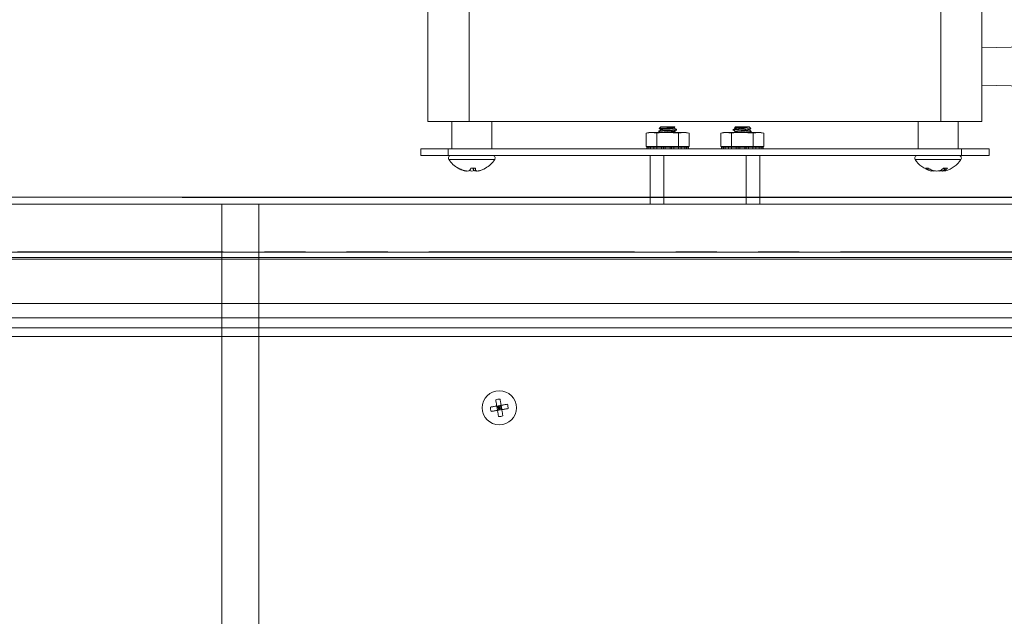
# Model space of a CAD drawing. Extents: x -593 to -465, y -401 to 156.
# Drawn here: x -501 to -492, y -86 to -80 of the extents above; entities that cross this region are included whole.
import ezdxf

# ---------------------------------------------------------------- set-up
doc = ezdxf.new("R2010")
doc.units = 0
doc.header["$LTSCALE"] = 3
doc.header["$MEASUREMENT"] = 0
doc.linetypes.add('PHANTOM2', pattern=[1.25, 0.625, -0.125, 0.125, -0.125, 0.125, -0.125])
doc.layers.get('DEFPOINTS').update_dxf_attribs({"linetype": 'CONTINUOUS'})
for name, color, linetype in [('CPU', 250, 'CONTINUOUS'), ('GRILL', 7, 'CONTINUOUS'), ('GRILL DIMENSIONS', 7, 'CONTINUOUS'), ('GRILL ISLAND CUTOUT', 5, 'CONTINUOUS')]:
    doc.layers.add(name, color=color, linetype=linetype)
doc.styles.get("Standard").update_dxf_attribs({"font": 'simplex.shx'})
doc.dimstyles.get("Standard").update_dxf_attribs({"dimtxt": 1, "dimasz": 1, "dimexe": 0.18, "dimexo": 0.25, "dimgap": 0.5, "dimtad": 0, "dimtih": 1, "dimtoh": 1, "dimdec": 4, "dimzin": 4, "dimdsep": 46, "dimlunit": 5, "dimtxsty": 'Standard', "dimcen": 1, "dimclrd": 1, "dimclre": 1, "dimclrt": 1, "dimadec": 0, "dimazin": 1, "dimtfac": 1, "dimtdec": 4, "dimtofl": 0, "dimtmove": 0, "dimatfit": 3, "dimfxl": 1, "dimtolj": 1, "dimtzin": 0, "dimarcsym": 0})

# ---------------------------------------------------------------- blocks, each defined once
blk = doc.blocks.new('*D118')
at = {"layer": 'DEFPOINTS', "color": 0, "transparency": 16777216}
for p in [(-499.7678, -81.802), (-499.7678, -117.8025), (-474.4335, -117.8025)]:
    blk.add_point(p, dxfattribs=at)
at = {"layer": 'GRILL DIMENSIONS', "color": 1, "lineweight": -2, "transparency": 16777216}
for p, q in [((-499.5178, -81.802), (-474.2535, -81.802)), ((-474.4335, -82.802), (-474.4335, -98.134)), ((-474.4335, -116.8025), (-474.4335, -100.3245)), ((-499.5178, -117.8025), (-474.2535, -117.8025))]:
    blk.add_line(p, q, dxfattribs=at)
at = {"layer": 'GRILL DIMENSIONS', "color": 1, "transparency": 16777216}
for points in [[(-474.6002, -82.802), (-474.2669, -82.802), (-474.4335, -81.802)], [(-474.6002, -116.8025), (-474.2669, -116.8025), (-474.4335, -117.8025)]]:
    blk.add_solid(points, dxfattribs=at)
at = {"layer": 'GRILL DIMENSIONS', "color": 1, "transparency": 16777216, "insert": (-474.4335, -99.2292), "char_height": 1, "attachment_point": 5}
blk.add_mtext('\\A1;36"', dxfattribs=at)

msp = doc.modelspace()

# ---------------------------------------------------------------- linework, layer by layer
at = {"layer": 'CPU', "color": 7, "linetype": 'Continuous', "lineweight": 15}
for p, q in [((-489.38164, -82.30225), (-505.36184, -82.30225)), ((-489.38164, -82.35202), (-505.36184, -82.35202)), ((-489.38164, -82.77025), (-505.36184, -82.77025)), ((-489.38164, -82.90179), (-505.36184, -82.90179)), ((-489.40948, -82.99179), (-505.22204, -82.99179)), ((-489.37748, -83.07159), (-505.22204, -83.07159)), ((-496.64988, -83.70558), (-496.61044, -83.69895)), ((-496.64325, -83.74502), (-496.64988, -83.70558)), ((-496.62684, -83.72199), (-496.64988, -83.70558)), ((-496.62684, -83.72199), (-496.64657, -83.7253)), ((-496.64325, -83.74502), (-496.62684, -83.72199)), ((-496.63016, -83.70226), (-496.62684, -83.72199)), ((-496.61044, -83.69895), (-496.62684, -83.72199)), ((-496.60712, -83.71867), (-496.62684, -83.72199)), ((-496.62684, -83.72199), (-496.62353, -83.74171)), ((-496.62684, -83.72199), (-496.60381, -83.73839)), ((-496.60381, -83.73839), (-496.61044, -83.69895)), ((-496.64325, -83.74502), (-496.60381, -83.73839))]:
    msp.add_line(p, q, dxfattribs=at)
at = {"layer": 'CPU', "color": 7, "linetype": 'Continuous', "lineweight": 15, "flags": 128}
for points in [[(-496.62007, -83.64161), (-496.61893, -83.64842), (-496.61776, -83.65536), (-496.61658, -83.66242), (-496.61537, -83.66957), (-496.61416, -83.67682), (-496.61293, -83.68413), (-496.61169, -83.69152), (-496.61044, -83.69895)], [(-496.70722, -83.71522), (-496.70041, -83.71407), (-496.69347, -83.7129), (-496.68641, -83.71172), (-496.67926, -83.71051), (-496.67201, -83.7093), (-496.6647, -83.70807), (-496.65731, -83.70683), (-496.64988, -83.70558)], [(-496.65952, -83.64824), (-496.65838, -83.65505), (-496.65721, -83.66199), (-496.65602, -83.66905), (-496.65482, -83.6762), (-496.6536, -83.68345), (-496.65237, -83.69076), (-496.65113, -83.69815), (-496.64988, -83.70558)], [(-496.61044, -83.69895), (-496.60301, -83.6977), (-496.59562, -83.69646), (-496.5883, -83.69523), (-496.58106, -83.69401), (-496.5739, -83.69281), (-496.56685, -83.69162), (-496.55991, -83.69045), (-496.5531, -83.68931)], [(-496.60381, -83.73839), (-496.59638, -83.73714), (-496.58899, -83.7359), (-496.58167, -83.73467), (-496.57443, -83.73346), (-496.56727, -83.73225), (-496.56022, -83.73107), (-496.55328, -83.7299), (-496.54647, -83.72876)], [(-496.70059, -83.75466), (-496.69378, -83.75352), (-496.68684, -83.75235), (-496.67978, -83.75116), (-496.67263, -83.74996), (-496.66538, -83.74874), (-496.65806, -83.74751), (-496.65068, -83.74627), (-496.64325, -83.74502)], [(-496.64325, -83.74502), (-496.642, -83.75245), (-496.64076, -83.75984), (-496.63953, -83.76716), (-496.63831, -83.7744), (-496.63711, -83.78156), (-496.63593, -83.78861), (-496.63476, -83.79555), (-496.63361, -83.80236)], [(-496.60381, -83.73839), (-496.60256, -83.74582), (-496.60132, -83.75321), (-496.60009, -83.76053), (-496.59887, -83.76777), (-496.59767, -83.77492), (-496.59648, -83.78198), (-496.59531, -83.78892), (-496.59417, -83.79573)]]:
    msp.add_lwpolyline(points, dxfattribs=at)
at = {"layer": 'CPU', "color": 7, "linetype": 'Continuous', "lineweight": 15}
msp.add_circle((-496.62684, -83.72199), 0.156, dxfattribs=at)
for centre, radius, start, end in [((-496.61968, -83.76463), 0.12302, 90.184884, 108.897976), ((-496.58422, -83.71482), 0.12301, 180.18387, 198.898955), ((-496.66947, -83.72915), 0.12301, 0.18387, 18.898955), ((-496.63401, -83.67935), 0.12302, 270.184884, 288.897976)]:
    msp.add_arc(centre, radius, start, end, dxfattribs=at)
at = {"layer": 'GRILL', "color": 7, "linetype": 'Continuous', "lineweight": 15}
for p, q in [((-497.27734, -81.10955), (-497.27734, -79.799)), ((-492.22734, -79.86252), (-492.22734, -81.10955)), ((-496.90234, -79.88592), (-496.90234, -81.10955)), ((-492.60234, -81.10955), (-492.60234, -79.94945)), ((-491.82734, -80.43055), (-492.22734, -80.43955)), ((-492.22734, -80.77955), (-491.82734, -80.78855)), ((-496.90234, -81.10955), (-497.27734, -81.10955)), ((-497.05984, -81.10955), (-497.05984, -81.35955)), ((-496.90234, -81.10955), (-492.60234, -81.10955)), ((-496.69484, -81.35955), (-496.69484, -81.10955)), ((-492.80984, -81.10955), (-492.80984, -81.35955)), ((-492.22734, -81.10955), (-492.60234, -81.10955)), ((-492.44484, -81.35955), (-492.44484, -81.10955)), ((-495.26234, -81.20955), (-495.28863, -81.2166)), ((-495.23956, -81.20955), (-495.28863, -81.2166)), ((-495.28863, -81.2166), (-495.28863, -81.33955)), ((-495.23956, -81.20955), (-495.26234, -81.20955)), ((-495.19049, -81.2166), (-495.23956, -81.20955)), ((-495.09234, -81.20955), (-495.23956, -81.20955)), ((-495.19049, -81.2166), (-495.19049, -81.33955)), ((-495.15404, -81.15935), (-495.16851, -81.17382)), ((-495.03063, -81.15935), (-495.15404, -81.15935)), ((-495.15404, -81.18268), (-495.15404, -81.18625)), ((-494.99419, -81.2166), (-495.09234, -81.20955)), ((-495.09234, -81.20955), (-494.94511, -81.20955)), ((-495.06731, -81.16802), (-495.07039, -81.17302)), ((-495.06317, -81.19255), (-495.06317, -81.18865)), ((-495.03129, -81.16775), (-495.02602, -81.16469)), ((-495.02619, -81.16379), (-495.03063, -81.15935)), ((-495.03063, -81.17096), (-495.03063, -81.16737)), ((-495.03063, -81.20221), (-495.03063, -81.19862)), ((-495.01034, -81.19255), (-495.01034, -81.17965)), ((-494.94511, -81.20955), (-494.99419, -81.2166)), ((-494.99419, -81.2166), (-494.99419, -81.33955)), ((-494.89604, -81.2166), (-494.94511, -81.20955)), ((-494.92234, -81.20955), (-494.94511, -81.20955)), ((-494.89604, -81.2166), (-494.92234, -81.20955)), ((-494.89604, -81.2166), (-494.89604, -81.33955)), ((-494.58234, -81.20955), (-494.60863, -81.2166)), ((-494.55956, -81.20955), (-494.60863, -81.2166)), ((-494.60863, -81.2166), (-494.60863, -81.33955)), ((-494.55956, -81.20955), (-494.58234, -81.20955)), ((-494.51049, -81.2166), (-494.55956, -81.20955)), ((-494.41234, -81.20955), (-494.55956, -81.20955)), ((-494.51049, -81.2166), (-494.51049, -81.33955)), ((-494.49434, -81.17965), (-494.49434, -81.19255)), ((-494.48219, -81.16477), (-494.47404, -81.16952)), ((-494.47404, -81.15935), (-494.48019, -81.1655)), ((-494.38803, -81.15935), (-494.47404, -81.15935)), ((-494.47404, -81.16916), (-494.47404, -81.17272)), ((-494.47404, -81.20041), (-494.47404, -81.20397)), ((-494.45433, -81.17965), (-494.39145, -81.17965)), ((-494.31419, -81.2166), (-494.41234, -81.20955)), ((-494.41234, -81.20955), (-494.26511, -81.20955)), ((-494.35479, -81.15935), (-494.38803, -81.15935)), ((-494.35333, -81.20818), (-494.37206, -81.20955)), ((-494.35063, -81.15935), (-494.35479, -81.15935)), ((-494.35333, -81.20427), (-494.35333, -81.20818)), ((-494.33473, -81.17525), (-494.35063, -81.15935)), ((-494.35063, -81.18869), (-494.35063, -81.18515)), ((-494.33887, -81.20955), (-494.33076, -81.20484)), ((-494.33034, -81.20818), (-494.33034, -81.20041)), ((-494.26511, -81.20955), (-494.31419, -81.2166)), ((-494.31419, -81.2166), (-494.31419, -81.33955)), ((-494.21604, -81.2166), (-494.26511, -81.20955)), ((-494.24234, -81.20955), (-494.26511, -81.20955)), ((-494.21604, -81.2166), (-494.24234, -81.20955)), ((-494.21604, -81.2166), (-494.21604, -81.33955)), ((-497.34234, -81.41935), (-497.34234, -81.35955)), ((-497.34234, -81.35955), (-497.09234, -81.35955)), ((-497.09234, -81.35955), (-497.09234, -81.41935)), ((-497.09234, -81.35955), (-492.41234, -81.35955)), ((-495.19049, -81.33955), (-495.28863, -81.33955)), ((-495.28231, -81.34455), (-495.28231, -81.35955)), ((-495.27885, -81.34455), (-495.28231, -81.34455)), ((-495.27885, -81.34455), (-495.27885, -81.35955)), ((-495.26453, -81.34455), (-495.27885, -81.34455)), ((-495.26453, -81.34455), (-495.26453, -81.35955)), ((-495.24797, -81.34455), (-495.26453, -81.34455)), ((-495.24797, -81.34455), (-495.24797, -81.35955)), ((-495.21699, -81.34455), (-495.24797, -81.34455)), ((-495.21699, -81.34455), (-495.21699, -81.35955)), ((-495.19019, -81.34455), (-495.21699, -81.34455)), ((-494.99419, -81.33955), (-495.19049, -81.33955)), ((-495.19019, -81.34455), (-495.19019, -81.35955)), ((-495.14789, -81.34455), (-495.19019, -81.34455)), ((-495.15342, -81.34214), (-495.15756, -81.34455)), ((-495.15404, -81.33955), (-495.15404, -81.3425)), ((-495.14789, -81.34455), (-495.14789, -81.35955)), ((-495.12888, -81.34455), (-495.14789, -81.34455)), ((-495.12888, -81.34455), (-495.12888, -81.35955)), ((-495.11549, -81.34455), (-495.12888, -81.34455)), ((-495.11549, -81.34455), (-495.11549, -81.35955)), ((-495.06918, -81.34455), (-495.11549, -81.34455)), ((-495.06918, -81.34455), (-495.06918, -81.35955)), ((-495.05579, -81.34455), (-495.06918, -81.34455)), ((-495.05579, -81.34455), (-495.05579, -81.35955)), ((-495.03679, -81.34455), (-495.05579, -81.34455)), ((-495.03679, -81.34455), (-495.03679, -81.35955)), ((-494.99448, -81.34455), (-495.03679, -81.34455)), ((-494.99448, -81.34455), (-494.99448, -81.35955)), ((-494.96768, -81.34455), (-494.99448, -81.34455)), ((-494.89604, -81.33955), (-494.99419, -81.33955)), ((-494.96768, -81.34455), (-494.96768, -81.35955)), ((-494.9367, -81.34455), (-494.96768, -81.34455)), ((-494.9367, -81.34455), (-494.9367, -81.35955)), ((-494.92014, -81.34455), (-494.9367, -81.34455)), ((-494.92014, -81.34455), (-494.92014, -81.35955)), ((-494.90583, -81.34455), (-494.92014, -81.34455)), ((-494.90583, -81.34455), (-494.90583, -81.35955)), ((-494.90236, -81.34455), (-494.90583, -81.34455)), ((-494.90236, -81.34455), (-494.90236, -81.35955)), ((-494.51049, -81.33955), (-494.60863, -81.33955)), ((-494.60231, -81.34455), (-494.60231, -81.35955)), ((-494.59885, -81.34455), (-494.60231, -81.34455)), ((-494.59885, -81.34455), (-494.59885, -81.35955)), ((-494.58453, -81.34455), (-494.59885, -81.34455)), ((-494.58453, -81.34455), (-494.58453, -81.35955)), ((-494.56797, -81.34455), (-494.58453, -81.34455)), ((-494.56797, -81.34455), (-494.56797, -81.35955)), ((-494.53699, -81.34455), (-494.56797, -81.34455)), ((-494.53699, -81.34455), (-494.53699, -81.35955)), ((-494.51019, -81.34455), (-494.53699, -81.34455)), ((-494.31419, -81.33955), (-494.51049, -81.33955)), ((-494.51019, -81.34455), (-494.51019, -81.35955)), ((-494.46789, -81.34455), (-494.51019, -81.34455)), ((-494.49434, -81.34103), (-494.49434, -81.34455)), ((-494.49222, -81.33955), (-494.49379, -81.34046)), ((-494.46789, -81.34455), (-494.46789, -81.35955)), ((-494.44888, -81.34455), (-494.46789, -81.34455)), ((-494.44888, -81.34455), (-494.44888, -81.35955)), ((-494.43549, -81.34455), (-494.44888, -81.34455)), ((-494.43549, -81.34455), (-494.43549, -81.35955)), ((-494.38918, -81.34455), (-494.43549, -81.34455)), ((-494.38918, -81.34455), (-494.38918, -81.35955)), ((-494.37579, -81.34455), (-494.38918, -81.34455)), ((-494.37579, -81.34455), (-494.37579, -81.35955)), ((-494.35679, -81.34455), (-494.37579, -81.34455)), ((-494.35679, -81.34455), (-494.35679, -81.35955)), ((-494.31448, -81.34455), (-494.35679, -81.34455)), ((-494.35124, -81.34175), (-494.34746, -81.33955)), ((-494.35063, -81.34455), (-494.35063, -81.3414)), ((-494.31448, -81.34455), (-494.31448, -81.35955)), ((-494.28768, -81.34455), (-494.31448, -81.34455)), ((-494.21604, -81.33955), (-494.31419, -81.33955)), ((-494.28768, -81.34455), (-494.28768, -81.35955)), ((-494.2567, -81.34455), (-494.28768, -81.34455)), ((-494.2567, -81.34455), (-494.2567, -81.35955)), ((-494.24014, -81.34455), (-494.2567, -81.34455)), ((-494.24014, -81.34455), (-494.24014, -81.35955)), ((-494.22583, -81.34455), (-494.24014, -81.34455)), ((-494.22583, -81.34455), (-494.22583, -81.35955)), ((-494.22236, -81.34455), (-494.22583, -81.34455)), ((-494.22236, -81.34455), (-494.22236, -81.35955)), ((-492.41234, -81.41935), (-492.41234, -81.35955)), ((-492.41234, -81.35955), (-492.16234, -81.35955)), ((-492.16234, -81.35955), (-492.16234, -81.41935)), ((-497.09234, -81.41935), (-497.34234, -81.41935)), ((-497.09234, -81.41935), (-492.41234, -81.41935)), ((-495.25234, -81.86475), (-495.25234, -81.41935)), ((-494.25234, -81.41935), (-494.25234, -81.86475)), ((-492.16234, -81.41935), (-492.41234, -81.41935)), ((-497.00308, -81.53621), (-496.9982, -81.53621)), ((-496.96242, -81.55285), (-496.96252, -81.55468)), ((-496.93844, -81.56069), (-496.93881, -81.56263)), ((-496.92483, -81.56161), (-496.92498, -81.56263)), ((-496.88701, -81.53621), (-496.84262, -81.53621)), ((-496.8775, -81.5626), (-496.8775, -81.56263)), ((-496.86347, -81.53621), (-496.8603, -81.55468)), ((-496.8468, -81.53621), (-496.8435, -81.55468)), ((-496.83904, -81.55801), (-496.83849, -81.56263)), ((-496.81623, -81.56069), (-496.81586, -81.56263)), ((-496.75196, -81.53621), (-496.75159, -81.53621)), ((-492.7429, -81.53621), (-492.71831, -81.53621)), ((-492.70908, -81.54179), (-492.71071, -81.55468)), ((-492.68582, -81.55332), (-492.68756, -81.56263)), ((-492.61518, -81.55819), (-492.61501, -81.56263)), ((-492.57777, -81.53621), (-492.54053, -81.53621)), ((-492.5712, -81.54074), (-492.57215, -81.55468)), ((-492.57205, -81.53621), (-492.56711, -81.56263)), ((-492.56333, -81.53621), (-492.56025, -81.55468)), ((-506.37812, -81.80204), (-495.25234, -81.80204)), ((-494.25234, -81.80204), (-491.66186, -81.80204)), ((-499.15607, -81.86475), (-506.07597, -81.86475)), ((-498.81811, -81.86475), (-499.15607, -81.86475)), ((-499.15607, -82.36475), (-499.15607, -81.86475)), ((-490.66871, -81.86475), (-498.81811, -81.86475)), ((-498.81811, -82.36475), (-498.81811, -81.86475)), ((-506.07597, -82.36475), (-499.15607, -82.36475)), ((-499.15607, -82.36475), (-498.81811, -82.36475)), ((-499.15607, -117.23975), (-499.15607, -82.36475)), ((-498.81811, -82.36475), (-490.66871, -82.36475)), ((-498.81811, -117.23975), (-498.81811, -82.36475))]:
    msp.add_line(p, q, dxfattribs=at)
at = {"layer": 'GRILL', "color": 8, "linetype": 'Continuous', "lineweight": 15}
for p, q in [((-497.08589, -81.4571), (-496.66878, -81.4571)), ((-495.12734, -81.41935), (-495.12734, -81.86475)), ((-494.37734, -81.86475), (-494.37734, -81.41935)), ((-492.83589, -81.4571), (-492.80138, -81.4571)), ((-492.80138, -81.4571), (-492.41878, -81.4571))]:
    msp.add_line(p, q, dxfattribs=at)
at = {"layer": 'GRILL', "color": 7, "linetype": 'Continuous', "lineweight": 15, "flags": 128}
for points in [[(-496.92284, -81.56188), (-496.92331, -81.56205), (-496.92498, -81.56263)], [(-496.83183, -81.56188), (-496.83326, -81.56205), (-496.83849, -81.56263)]]:
    msp.add_lwpolyline(points, dxfattribs=at)
at = {"layer": 'GRILL', "color": 7, "linetype": 'Continuous', "lineweight": 15}
for centre, radius, start, end in [((-497.0654, -81.44379), 0.02444, 90, 212.994853), ((-496.87734, -81.32169), 0.24866, 212.994853, 239.622449), ((-496.87734, -81.32169), 0.24866, 300.377551, 327.005147), ((-496.68928, -81.44379), 0.02444, 327.005147, 90), ((-492.8154, -81.44379), 0.02444, 90, 212.994853), ((-492.62734, -81.32169), 0.24866, 212.994853, 254.087824), ((-492.62734, -81.32169), 0.24866, 285.912176, 327.005147), ((-492.43928, -81.44379), 0.02444, 327.005147, 90), ((-496.87734, -81.32169), 0.24866, 239.622449, 255.670828), ((-496.88147, -81.32535), 0.24324, 240.101252, 250.535598), ((-496.87385, -81.31562), 0.25322, 240.591096, 250.7492), ((-496.90495, -81.37542), 0.18828, 252.196324, 263.892534), ((-496.89418, -81.33815), 0.22555, 253.738201, 264.401747), ((-496.92947, -81.52677), 0.03706, 239.229897, 255.392633), ((-496.93155, -81.48656), 0.0776, 281.423118, 298.625245), ((-496.85505, -81.3402), 0.22356, 257.678795, 264.235054), ((-496.85475, -81.34103), 0.22273, 257.588753, 264.222451), ((-497.09061, -81.46577), 0.21544, 335.62636, 340.916473), ((-496.89963, -81.34019), 0.22357, 275.765002, 282.321045), ((-496.66401, -81.46575), 0.21549, 199.08416, 204.373007), ((-496.82312, -81.48656), 0.0776, 241.374919, 258.576717), ((-497.01568, -81.53721), 0.17306, 354.207153, 0.332358), ((-496.8163, -81.5234), 0.04145, 228.992583, 251.148105), ((-496.84972, -81.37543), 0.18827, 276.107245, 287.803897), ((-496.82526, -81.52598), 0.03784, 284.386543, 300.573734), ((-496.87734, -81.32169), 0.24866, 284.329172, 300.377551), ((-496.8732, -81.32536), 0.24322, 289.464142, 299.899008), ((-492.64196, -81.39757), 0.17149, 233.943507, 246.369271), ((-492.60049, -81.35185), 0.21879, 237.418055, 247.979068), ((-492.67441, -81.48667), 0.07709, 241.913188, 260.176039), ((-492.64944, -81.35347), 0.21025, 259.673649, 264.16806), ((-492.61615, -81.31625), 0.2475, 254.44287, 264.54878), ((-492.68256, -81.51367), 0.05035, 283.494413, 294.424965), ((-492.66085, -81.37586), 0.18797, 276.473502, 287.947283), ((-492.59463, -81.3809), 0.18287, 259.695772, 263.598803), ((-492.63853, -81.31625), 0.2475, 275.451315, 285.557036), ((-492.68118, -81.42171), 0.15428, 300.476215, 312.088078), ((-492.57222, -81.51398), 0.05002, 245.538692, 256.54193), ((-492.60523, -81.3535), 0.21022, 275.831626, 280.326808), ((-492.5768, -81.54734), 0.0181, 302.36689, 336.071023), ((-492.57993, -81.48797), 0.07576, 279.743411, 285.910093), ((-492.61837, -81.47285), 0.10037, 305.381278, 320.85556)]:
    msp.add_arc(centre, radius, start, end, dxfattribs=at)
for points, knots in [([(-495.09234, -81.20955), (-495.11793, -81.21038), (-495.15076, -81.21145), (-495.18331, -81.21567), (-495.19049, -81.2166)], [0, 0, 0, 0, 0.7794808, 1, 1, 1, 1]), ([(-495.06317, -81.19255), (-495.07357, -81.19317), (-495.09463, -81.19444), (-495.12674, -81.19656), (-495.15368, -81.19833), (-495.17032, -81.20036), (-495.17665, -81.20186), (-495.1735, -81.2026), (-495.17302, -81.20271)], [0, 0, 0, 0, 0.191375, 0.3877859, 0.5764104, 0.771117, 0.9658165, 1, 1, 1, 1]), ([(-495.17392, -81.2027), (-495.17051, -81.20468), (-495.16657, -81.20696), (-495.16264, -81.20924), (-495.16212, -81.20955)], [0, 0, 0, 0, 0.8666008, 1, 1, 1, 1]), ([(-495.15342, -81.18588), (-495.15683, -81.18787), (-495.16365, -81.19184), (-495.17047, -81.19581), (-495.17388, -81.19779)], [0, 0, 0, 0, 0.5007342, 1, 1, 1, 1]), ([(-495.06317, -81.18865), (-495.07356, -81.18927), (-495.0946, -81.19053), (-495.12684, -81.19266), (-495.15332, -81.19442), (-495.17121, -81.19641), (-495.173, -81.19769), (-495.17385, -81.1983)], [0, 0, 0, 0, 0.2015001, 0.4083016, 0.6069056, 0.8119131, 1, 1, 1, 1]), ([(-495.16799, -81.1745), (-495.16832, -81.17444), (-495.17051, -81.17404), (-495.16583, -81.17324), (-495.15395, -81.17209), (-495.13471, -81.1711), (-495.11131, -81.17001), (-495.08767, -81.16892), (-495.07364, -81.1683), (-495.06731, -81.16802)], [0, 0, 0, 0, 0.0315367, 0.2048257, 0.3727929, 0.5407688, 0.7071772, 0.8677944, 1, 1, 1, 1]), ([(-495.16815, -81.17479), (-495.16664, -81.17567), (-495.16193, -81.1784), (-495.15723, -81.18114), (-495.15404, -81.18299)], [0, 0, 0, 0, 0.32127448, 1, 1, 1, 1]), ([(-495.07039, -81.17302), (-495.07821, -81.17364), (-495.09405, -81.17491), (-495.1183, -81.17703), (-495.13823, -81.17879), (-495.15169, -81.18079), (-495.15303, -81.18207), (-495.15367, -81.18268)], [0, 0, 0, 0, 0.20148846, 0.4083096, 0.60689115, 0.81190525, 1, 1, 1, 1]), ([(-495.031, -81.17096), (-495.03088, -81.17102), (-495.02936, -81.17172), (-495.03524, -81.1729), (-495.04868, -81.17504), (-495.06988, -81.17693), (-495.09418, -81.17881), (-495.11829, -81.18094), (-495.13812, -81.1827), (-495.15051, -81.18447), (-495.15184, -81.18552), (-495.15233, -81.18591)], [0, 0, 0, 0, 0.010881, 0.1385801, 0.2715794, 0.4011533, 0.5307255, 0.6637275, 0.7914299, 0.9232693, 1, 1, 1, 1]), ([(-495.03186, -81.19889), (-495.03281, -81.19934), (-495.03503, -81.20042), (-495.04903, -81.20238), (-495.06982, -81.20427), (-495.09409, -81.20616), (-495.1164, -81.20808), (-495.12718, -81.20912), (-495.13156, -81.20955)], [0, 0, 0, 0, 0.1379443, 0.3239767, 0.5052164, 0.6864552, 0.87249, 1, 1, 1, 1]), ([(-495.031, -81.20221), (-495.03088, -81.20227), (-495.02936, -81.20297), (-495.03524, -81.20415), (-495.04868, -81.2063), (-495.06988, -81.20817), (-495.08593, -81.20945), (-495.09395, -81.21009)], [0, 0, 0, 0, 0.0205021, 0.2611145, 0.5117136, 0.7558583, 1, 1, 1, 1]), ([(-495.07039, -81.17302), (-495.06329, -81.1724), (-495.04888, -81.17113), (-495.03519, -81.1692), (-495.03297, -81.16814), (-495.03205, -81.1677)], [0, 0, 0, 0, 0.36323894, 0.73608058, 1, 1, 1, 1]), ([(-495.02662, -81.16422), (-495.02627, -81.16435), (-495.02498, -81.16483), (-495.0305, -81.1656), (-495.0426, -81.16672), (-495.05665, -81.16753), (-495.06547, -81.16793), (-495.06731, -81.16802)], [0, 0, 0, 0, 0.1017849, 0.3680028, 0.646412, 0.9263347, 1, 1, 1, 1]), ([(-495.01228, -81.18213), (-495.01147, -81.18237), (-495.00845, -81.18327), (-495.01618, -81.18463), (-495.03422, -81.18676), (-495.05361, -81.18802), (-495.06317, -81.18865)], [0, 0, 0, 0, 0.10767888, 0.39967598, 0.70374024, 1, 1, 1, 1]), ([(-495.01082, -81.18659), (-495.01066, -81.18664), (-495.00864, -81.18735), (-495.01651, -81.18853), (-495.03414, -81.19067), (-495.05358, -81.19193), (-495.06317, -81.19255)], [0, 0, 0, 0, 0.02712318, 0.34548055, 0.67699444, 1, 1, 1, 1]), ([(-495.03117, -81.19894), (-495.02777, -81.19696), (-495.02097, -81.193), (-495.01416, -81.18905), (-495.01075, -81.18707)], [0, 0, 0, 0, 0.49964918, 1, 1, 1, 1]), ([(-495.0108, -81.18216), (-495.01421, -81.18018), (-495.02082, -81.17634), (-495.02743, -81.17248), (-495.03063, -81.17062)], [0, 0, 0, 0, 0.516005, 1, 1, 1, 1]), ([(-495.01744, -81.20955), (-495.01864, -81.20885), (-495.02304, -81.2063), (-495.02743, -81.20373), (-495.03063, -81.20187)], [0, 0, 0, 0, 0.2722938, 1, 1, 1, 1]), ([(-494.41234, -81.20955), (-494.43793, -81.21038), (-494.47076, -81.21145), (-494.50331, -81.21567), (-494.51049, -81.2166)], [0, 0, 0, 0, 0.779481, 1, 1, 1, 1]), ([(-494.45433, -81.17965), (-494.45954, -81.18004), (-494.47369, -81.18111), (-494.48849, -81.18288), (-494.49617, -81.18405), (-494.49411, -81.18475), (-494.494, -81.18478)], [0, 0, 0, 0, 0.2233419, 0.6069685, 0.9786134, 1, 1, 1, 1]), ([(-494.39145, -81.17965), (-494.39803, -81.18007), (-494.41491, -81.18117), (-494.44314, -81.1827), (-494.47094, -81.18474), (-494.48889, -81.18678), (-494.49629, -81.18812), (-494.49326, -81.189), (-494.49252, -81.18922)], [0, 0, 0, 0, 0.1269491, 0.3258481, 0.5311576, 0.7364697, 0.9353695, 1, 1, 1, 1]), ([(-494.49393, -81.1892), (-494.49052, -81.19118), (-494.48389, -81.19503), (-494.47726, -81.19889), (-494.47404, -81.20077)], [0, 0, 0, 0, 0.5139153, 1, 1, 1, 1]), ([(-494.47346, -81.17238), (-494.47686, -81.17436), (-494.48367, -81.17833), (-494.49049, -81.18229), (-494.4939, -81.18427)], [0, 0, 0, 0, 0.4995814, 1, 1, 1, 1]), ([(-494.4734, -81.2036), (-494.47681, -81.20556), (-494.48023, -81.20752), (-494.48361, -81.20954), (-494.48362, -81.20955)], [0, 0, 0, 0, 0.9978752, 1, 1, 1, 1]), ([(-494.38803, -81.15935), (-494.3946, -81.15972), (-494.40773, -81.16048), (-494.42916, -81.16146), (-494.44916, -81.16248), (-494.46604, -81.1636), (-494.47686, -81.16463), (-494.48139, -81.16537), (-494.47971, -81.16585), (-494.47927, -81.16598)], [0, 0, 0, 0, 0.1531769, 0.3063526, 0.4597331, 0.6210301, 0.7823225, 0.9434435, 1, 1, 1, 1]), ([(-494.47378, -81.16916), (-494.47387, -81.16912), (-494.47542, -81.16842), (-494.46969, -81.16726), (-494.45649, -81.1652), (-494.43552, -81.16317), (-494.41119, -81.16141), (-494.3958, -81.16004), (-494.38803, -81.15935)], [0, 0, 0, 0, 0.0111935, 0.2056626, 0.4064389, 0.6072071, 0.8016759, 1, 1, 1, 1]), ([(-494.35238, -81.18549), (-494.35294, -81.18591), (-494.35441, -81.18701), (-494.36705, -81.18865), (-494.38702, -81.19053), (-494.4112, -81.19266), (-494.43546, -81.19442), (-494.45651, -81.19645), (-494.46969, -81.19851), (-494.47542, -81.19967), (-494.47387, -81.20037), (-494.47378, -81.20041)], [0, 0, 0, 0, 0.0800562, 0.2098238, 0.3395887, 0.4727881, 0.6006784, 0.7327109, 0.8647487, 0.9926382, 1, 1, 1, 1]), ([(-494.35479, -81.15935), (-494.35864, -81.16), (-494.36625, -81.1613), (-494.38721, -81.16318), (-494.41113, -81.16531), (-494.43558, -81.16707), (-494.45612, -81.16912), (-494.46979, -81.17096), (-494.47182, -81.17202), (-494.47266, -81.17246)], [0, 0, 0, 0, 0.1504979, 0.2978429, 0.4490888, 0.5943052, 0.7442255, 0.8941519, 1, 1, 1, 1]), ([(-494.35089, -81.18869), (-494.35164, -81.18935), (-494.35317, -81.19069), (-494.36693, -81.19256), (-494.38706, -81.19443), (-494.41116, -81.19656), (-494.43557, -81.19832), (-494.45611, -81.20037), (-494.46971, -81.2022), (-494.47174, -81.20325), (-494.47257, -81.20367)], [0, 0, 0, 0, 0.1256738, 0.2552737, 0.3848701, 0.5178975, 0.6456216, 0.777483, 0.9093498, 1, 1, 1, 1]), ([(-494.35479, -81.15935), (-494.35664, -81.16062), (-494.36034, -81.16316), (-494.37432, -81.16649), (-494.39318, -81.17045), (-494.4168, -81.17435), (-494.43806, -81.17715), (-494.45003, -81.17899), (-494.45433, -81.17965)], [0, 0, 0, 0, 0.16133, 0.3222658, 0.5056238, 0.6987594, 0.8917874, 1, 1, 1, 1]), ([(-494.35333, -81.20427), (-494.36158, -81.20489), (-494.3783, -81.20616), (-494.40807, -81.20808), (-494.42597, -81.20912), (-494.43325, -81.20955)], [0, 0, 0, 0, 0.366315, 0.7422627, 1, 1, 1, 1]), ([(-494.39145, -81.17965), (-494.3832, -81.17928), (-494.36639, -81.17855), (-494.3473, -81.17759), (-494.33551, -81.17651), (-494.33513, -81.1758), (-494.33496, -81.17548)], [0, 0, 0, 0, 0.2537688, 0.5169185, 0.7764227, 1, 1, 1, 1]), ([(-494.33168, -81.19993), (-494.33119, -81.20005), (-494.32808, -81.2008), (-494.33418, -81.20239), (-494.347, -81.20365), (-494.35333, -81.20427)], [0, 0, 0, 0, 0.0883517, 0.5500985, 1, 1, 1, 1]), ([(-494.33067, -81.20432), (-494.33157, -81.20497), (-494.33338, -81.20631), (-494.34661, -81.20755), (-494.35333, -81.20818)], [0, 0, 0, 0, 0.4922839, 1, 1, 1, 1]), ([(-494.35129, -81.18553), (-494.34789, -81.18355), (-494.34263, -81.18048), (-494.33736, -81.17742), (-494.3355, -81.17634)], [0, 0, 0, 0, 0.6469395, 1, 1, 1, 1]), ([(-494.33072, -81.19992), (-494.33413, -81.19795), (-494.34077, -81.19409), (-494.3474, -81.19023), (-494.35063, -81.18835)], [0, 0, 0, 0, 0.5129993, 1, 1, 1, 1]), ([(-495.14073, -81.33955), (-495.14441, -81.34003), (-495.15108, -81.3409), (-495.15194, -81.34177), (-495.15233, -81.34216)], [0, 0, 0, 0, 0.552117, 1, 1, 1, 1]), ([(-495.01082, -81.34284), (-495.01066, -81.34289), (-495.00863, -81.34359), (-495.01318, -81.34424), (-495.01737, -81.34483)], [0, 0, 0, 0, 0.0785086, 1, 1, 1, 1]), ([(-494.48931, -81.33955), (-494.4924, -81.33999), (-494.49572, -81.34046), (-494.49411, -81.341), (-494.494, -81.34103)], [0, 0, 0, 0, 0.9288733, 1, 1, 1, 1]), ([(-494.35232, -81.34172), (-494.35281, -81.34214), (-494.35393, -81.34313), (-494.36138, -81.34404), (-494.36558, -81.34455)], [0, 0, 0, 0, 0.435421, 1, 1, 1, 1])]:
    msp.add_open_spline(points, degree=3, knots=knots, dxfattribs=at)
at = {"layer": 'GRILL ISLAND CUTOUT', "color": 5, "linetype": 'PHANTOM2'}
msp.add_line((-484.14319, -82.30225), (-506.43964, -82.30225), dxfattribs=at)

# ---------------------------------------------------------------- dimensions: what is measured, and where the dimension line sits
at = {"layer": 'GRILL DIMENSIONS'}
dim = msp.add_linear_dim(base=(-474.43354, -117.80245), p1=(-499.76784, -81.80204), p2=(-499.76784, -117.80245), angle=90, dimstyle='Standard', override={"dimpost": '"'}, dxfattribs=at)
dim.commit()
dim.dimension.update_dxf_attribs({"geometry": '*D118', "text_midpoint": (-474.43354, -99.22923), "dimtype": 160})

doc.saveas('drawing.dxf')
